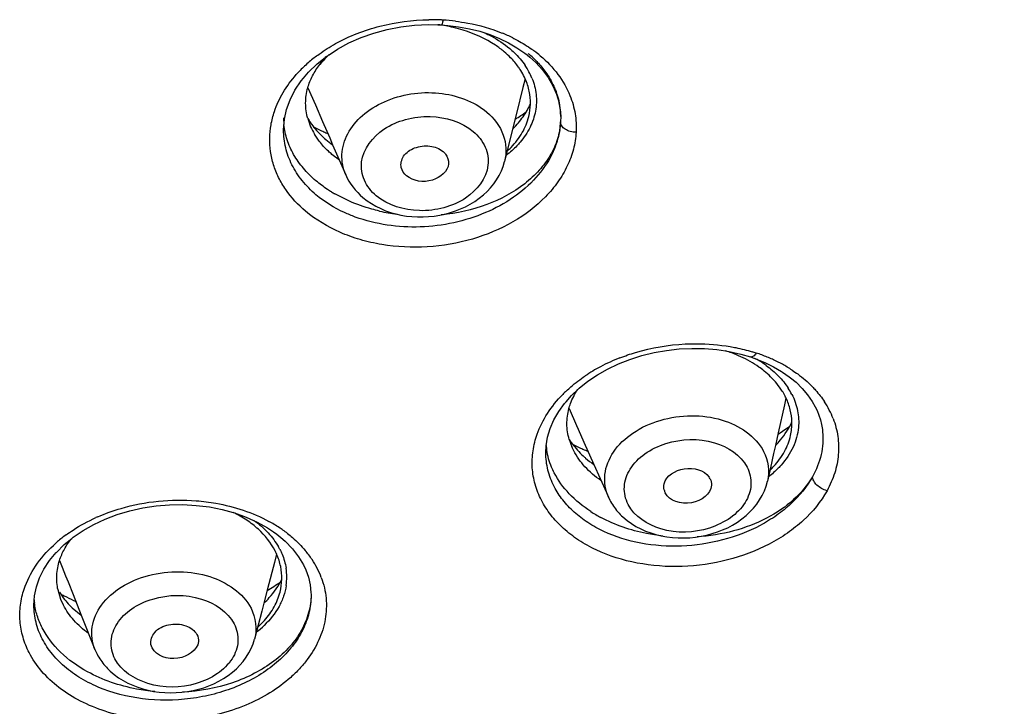
# Model space of a CAD drawing. Units: inches. Extents: x 0 to 34, y 0 to 22.
# Drawn here: x 16.3 to 16.7, y 10.5 to 10.8 of the extents above; entities that cross this region are included whole.
import ezdxf

# ---------------------------------------------------------------- set-up
doc = ezdxf.new("R2010")
doc.units = ezdxf.units.IN
doc.header["$LTSCALE"] = 1.87
doc.header["$MEASUREMENT"] = 0
doc.layers.get('0').update_dxf_attribs({"linetype": 'CONTINUOUS'})
doc.layers.add('START_PARAMS_NOTE', color=7, linetype='CONTINUOUS')

msp = doc.modelspace()

# ---------------------------------------------------------------- linework, layer by layer
at = {"color": 7, "linetype": 'Continuous'}
for p, q in [((16.4653126838, 10.748748926), (16.4691539528, 10.7486581707)), ((16.4691539528, 10.7486581707), (16.4706468919, 10.748622898)), ((16.4706470834, 10.7486229032), (16.4706468929, 10.7486229143)), ((16.4706470834, 10.7486229032), (16.4732436032, 10.7484276014)), ((16.4732436032, 10.7484276014), (16.4777521981, 10.747872494)), ((16.4244168519, 10.7363582837), (16.4278511614, 10.7386164555)), ((16.5059581627, 10.7362582), (16.5071495093, 10.7353144206)), ((16.5071503605, 10.735313541), (16.5095041737, 10.7331790462)), ((16.5095041737, 10.7331790462), (16.5122960895, 10.7301614038)), ((16.4139091112, 10.7267435317), (16.415952057, 10.7291605558)), ((16.4128908074, 10.725538769), (16.4139091112, 10.7267435317)), ((16.5051494823, 10.7264162566), (16.5042522629, 10.7228018464)), ((16.4156487161, 10.7227447729), (16.4187261095, 10.7156708943)), ((16.5042522629, 10.7228018464), (16.5016078575, 10.7121489718)), ((16.4187261095, 10.7156708943), (16.421701547, 10.7088313777)), ((16.5016078575, 10.7121489718), (16.5000115827, 10.7057184465)), ((16.5197357779, 10.7123647702), (16.5198095049, 10.710849836)), ((16.421701547, 10.7088313777), (16.4246303044, 10.7020991627)), ((16.5198100107, 10.7108577534), (16.5197602612, 10.7086491376)), ((16.519809704, 10.7108792348), (16.5198100107, 10.7108577534)), ((16.405640092, 10.7053994187), (16.4056400647, 10.7054324174)), ((16.5000115827, 10.7057184465), (16.4966937851, 10.6923528398)), ((16.4203662423, 10.7006997652), (16.4183574119, 10.703653533)), ((16.4246303044, 10.7020991627), (16.4258424766, 10.6993127919)), ((16.4258424766, 10.6993127919), (16.4312533323, 10.6868750789)), ((16.4286791491, 10.6929368834), (16.4255439185, 10.695323254)), ((16.5940465689, 10.613107822), (16.5980460303, 10.6119312583)), ((16.5980481378, 10.6119305832), (16.5980460359, 10.6119312752)), ((16.6038751385, 10.6096825284), (16.6074507146, 10.6079319217)), ((16.6074507146, 10.6079319217), (16.6108052662, 10.6059732706)), ((16.6108052662, 10.6059732706), (16.6112308091, 10.6056782912)), ((16.6112308091, 10.6056782912), (16.6139115143, 10.6038200699)), ((16.6139115143, 10.6038200699), (16.6144592521, 10.6033697229)), ((16.5244733942, 10.5962841194), (16.5268412599, 10.5985315396)), ((16.5219901281, 10.5935071202), (16.5241939051, 10.596018847)), ((16.5241939051, 10.596018847), (16.5244733942, 10.5962841194)), ((16.6126059295, 10.5950279556), (16.6119971067, 10.5922876567)), ((16.5232484569, 10.590679147), (16.5263454291, 10.5837189996)), ((16.6119971067, 10.5922876567), (16.6094256112, 10.5807134079)), ((16.5263454291, 10.5837189996), (16.526987362, 10.5822763169)), ((16.526987362, 10.5822763169), (16.5293944249, 10.5768666742)), ((16.6094256112, 10.5807134079), (16.6082665788, 10.5754966264)), ((16.6275997943, 10.582124711), (16.6277136718, 10.5810798145)), ((16.6277104898, 10.5811158907), (16.6277139481, 10.5810775573)), ((16.5251507767, 10.573330175), (16.5244991296, 10.5746884742)), ((16.5293944249, 10.5768666742), (16.5334613272, 10.5677267019)), ((16.6082665788, 10.5754966264), (16.6075221964, 10.5721461766)), ((16.5136754823, 10.5725449036), (16.5136754814, 10.5725613052)), ((16.6075221964, 10.5721461766), (16.6062288047, 10.5663246467)), ((16.5334613272, 10.5677267019), (16.5386037331, 10.5561696384)), ((16.6062288047, 10.5663246467), (16.6049973654, 10.5607819637)), ((16.5386037331, 10.5561696384), (16.539476963, 10.5542071381)), ((16.5395012292, 10.554152831), (16.5400350754, 10.5530431309)), ((16.4014400374, 10.5399829039), (16.4028870352, 10.5389926329)), ((16.4028870352, 10.5389926329), (16.4045139478, 10.5376289494)), ((16.4045139478, 10.5376289494), (16.4063264078, 10.5361097394)), ((16.3152848873, 10.5346981559), (16.3184036837, 10.5372526309)), ((16.4063264078, 10.5361097394), (16.4093245422, 10.5330062527)), ((16.4027401524, 10.5307588097), (16.4018578386, 10.5273414938)), ((16.3133629745, 10.528107322), (16.3144643407, 10.5253451828)), ((16.3144643407, 10.5253451828), (16.3158384211, 10.521899098)), ((16.4018578386, 10.5273414938), (16.3990551898, 10.516486471)), ((16.3158384211, 10.521899098), (16.31686208, 10.5193318426)), ((16.31686208, 10.5193318426), (16.318942007, 10.5141155504)), ((16.3139121121, 10.5121100071), (16.3127287027, 10.5160068677)), ((16.318942007, 10.5141155504), (16.3223296279, 10.5056196654)), ((16.3990551898, 10.516486471), (16.3975239487, 10.5105557755)), ((16.4169559263, 10.5142206009), (16.416966635, 10.5137723801)), ((16.4169668646, 10.513770795), (16.4169668659, 10.5137664237)), ((16.3027936396, 10.5098047084), (16.3027936394, 10.5098051771)), ((16.3149951544, 10.5097237156), (16.3139114904, 10.512109699)), ((16.3975239487, 10.5105557755), (16.3966969043, 10.5073525249)), ((16.318601085, 10.5086987316), (16.3223077523, 10.5056042362)), ((16.3223296279, 10.5056196654), (16.3279284619, 10.4915782331)), ((16.3966969043, 10.5073525249), (16.3937017534, 10.4957519167)), ((16.3949963478, 10.5007163623), (16.3977821525, 10.5035056418)), ((16.3514969781, 10.4922119587), (16.351015045, 10.4935590831)), ((16.3279597946, 10.4915001627), (16.3288315013, 10.4895969202))]:
    msp.add_line(p, q, dxfattribs=at)
at = {"color": 9, "linetype": 'Continuous'}
for p, q in [((16.4205777039, 10.7322984214), (16.4232416208, 10.7355955335)), ((16.4312533848, 10.6868749582), (16.4312480251, 10.6868872897)), ((16.4327756401, 10.6760240886), (16.4268037578, 10.679017328)), ((16.6050008907, 10.5607978632), (16.6049973805, 10.5607820316)), ((16.3937050599, 10.4957647421), (16.3937017646, 10.49575196))]:
    msp.add_line(p, q, dxfattribs=at)
at = {"color": 7, "linetype": 'Continuous'}
for points in [[(16.4278511614, 10.7386164555), (16.4325758327, 10.7411790151), (16.4375951038, 10.7433984509), (16.4428641705, 10.7452544963), (16.4483256854, 10.746729655), (16.4539210606, 10.747809129), (16.4596021192, 10.7484837172), (16.4653126838, 10.748748926)], [(16.4777521981, 10.747872494), (16.4821648963, 10.7470517231), (16.4864503815, 10.7459711573), (16.4905789015, 10.7446384477)], [(16.4905789015, 10.7446384477), (16.4945219307, 10.743065235), (16.498253656, 10.7412635515), (16.501750381, 10.7392450566), (16.5049881586, 10.7370266328), (16.5059581627, 10.7362582)], [(16.415952057, 10.7291605558), (16.4194928982, 10.732573768), (16.4234727848, 10.7357375284), (16.4244168519, 10.7363582837)], [(16.5122960895, 10.7301614038), (16.514676222, 10.7269609816), (16.5166236031, 10.723604405), (16.5181240674, 10.7201110612), (16.5191486272, 10.7165392451)], [(16.4068661336, 10.7138333139), (16.4083267474, 10.7178319483), (16.4103422791, 10.7217494609), (16.4128908074, 10.725538769)], [(16.5191486272, 10.7165392451), (16.5191591579, 10.716502533), (16.519609632, 10.7135035477)], [(16.4056401056, 10.7054015032), (16.4059696707, 10.7097901889), (16.4068661336, 10.7138333139)], [(16.519609632, 10.7135035477), (16.5197142543, 10.712807035), (16.5197357779, 10.7123647702)], [(16.5436156103, 10.609106051), (16.5483255665, 10.6109549528), (16.5532194305, 10.6125020326), (16.558260388, 10.6137370583), (16.5634039844, 10.6146492029), (16.5686057912, 10.6152295013), (16.5738286973, 10.6154748011), (16.5790272618, 10.615383533), (16.5841557699, 10.614955556), (16.5877419056, 10.6144119298)], [(16.5877419056, 10.6144119298), (16.5891763466, 10.6141944813), (16.5940465689, 10.613107822)], [(16.5980481378, 10.6119305832), (16.6001063822, 10.6112139287), (16.6038751385, 10.6096825284)], [(16.5309916876, 10.6019318936), (16.5349102452, 10.6045746038), (16.5391302157, 10.6069725288), (16.5436156103, 10.609106051)], [(16.6144592521, 10.6033697229), (16.6167466956, 10.6014889994), (16.6192917173, 10.5989960307), (16.6215288849, 10.5963562375), (16.6234430698, 10.5935885176), (16.6246651476, 10.5914310627)], [(16.5268412599, 10.5985315396), (16.5274090982, 10.5990704938), (16.5309916876, 10.6019318936)], [(16.5144273325, 10.5789672765), (16.5154882957, 10.5825110684), (16.5170057605, 10.5860206634), (16.5189719348, 10.5894611807), (16.5213738661, 10.5928047434), (16.5219901281, 10.5935071202)], [(16.6246633616, 10.5914342247), (16.6254029993, 10.5898907), (16.6261658312, 10.5880007064), (16.6267881929, 10.5860759606)], [(16.6267881929, 10.5860759606), (16.6272673062, 10.584116481), (16.6275997943, 10.582124711)], [(16.513675624, 10.5725627965), (16.5138253397, 10.5754150586), (16.5144273325, 10.5789672765)], [(16.3274390751, 10.5429719555), (16.332157178, 10.5451703367), (16.3371352204, 10.5470495832), (16.3423221938, 10.5485895695), (16.3476662104, 10.5497775307), (16.3531254593, 10.5506037616), (16.358646855, 10.5510591571), (16.3641760947, 10.5511413894), (16.3696703646, 10.5508493008), (16.3750757445, 10.5501842951), (16.3803392046, 10.5491547544), (16.3848642193, 10.5479195245)], [(16.3848642193, 10.5479195245), (16.3854170245, 10.5477686208), (16.3902574314, 10.5460385795), (16.3948116624, 10.5439848726), (16.399036777, 10.541627605), (16.4014400374, 10.5399829039)], [(16.3184036837, 10.5372526309), (16.3189590689, 10.5377075235), (16.323024016, 10.5404758555), (16.3274390751, 10.5429719555)], [(16.3120239753, 10.531465426), (16.3120363563, 10.5314804708), (16.3152848873, 10.5346981559)], [(16.3038362511, 10.5172633795), (16.3051319098, 10.52094574), (16.3069402495, 10.524568693), (16.3092473443, 10.5280913718), (16.3120239753, 10.531465426)], [(16.4093245422, 10.5330062527), (16.4118522519, 10.5297152162), (16.4138269939, 10.5263963228)], [(16.4138227821, 10.5264043288), (16.4147739489, 10.5243737048), (16.4158747261, 10.5212991763), (16.4165964694, 10.5181767632)], [(16.3027937615, 10.5098058956), (16.3030558408, 10.513552108), (16.3038362511, 10.5172633795)], [(16.4165964694, 10.5181767632), (16.4169368269, 10.5150200157), (16.4169559263, 10.5142206009)]]:
    msp.add_lwpolyline(points, dxfattribs=at)
at = {"color": 9, "linetype": 'Continuous'}
for centre, radius, start, end in [((16.4664837848, 10.6663719591), 0.0843835568, 87.1366133046, 90.6525825964), ((16.4665576815, 10.6682504514), 0.0825037207, 86.6783843649, 87.1226996392), ((16.4666083701, 10.6690852376), 0.0816674, 83.0770243021, 86.67995263889999), ((16.4709481338, 10.6846901954), 0.0654093497, 63.59493316310001, 67.7799376229), ((16.4764271205, 10.6941715007), 0.0544389883, 53.183033759, 54.70835789630001), ((16.4776507953, 10.6957991351), 0.0524026791, 49.91999397270001, 53.1876700994), ((16.4544475824, 10.6889670396), 0.0586168091, 128.2201362493, 133.2444473572), ((16.4503215548, 10.6931815952), 0.0527170104, 135.8555324029, 138.442117326), ((16.452085115, 10.6914828802), 0.0551656212, 133.2472766025, 135.8651838269), ((16.4806956283, 10.7152329914), 0.029597559, 30.6701906981, 34.13437244830001), ((16.4815899453, 10.7157678117), 0.0285555319, 28.3306314822, 30.6625232516), ((16.4826372482, 10.7163262081), 0.0273686796, 22.3049815262, 28.3421311444), ((16.4342431732, 10.7103954047), 0.0286030227, 180.0135199342, 184.73447799), ((16.4344224638, 10.7104089653), 0.0287828208, 184.7319219804, 185.6709322492), ((16.4876569437, 10.7105097464), 0.0321571898, 350.8985620181, 356.6830247983), ((16.4552899909, 10.7287413858), 0.0573057361, 238.5751433349, 240.1921943263), ((16.462393024, 10.7475543013), 0.0775127597, 257.1751516576, 262.5388408364), ((16.5718501631, 10.5407311666), 0.076049585, 111.3320788987, 117.9507359062), ((16.578218623, 10.5462266665), 0.0708567036, 71.7936536961, 73.2177117511), ((16.5767589069, 10.5697358967), 0.0475703811, 58.5314379535, 60.99790601149999), ((16.579061666, 10.5487704083), 0.0681769079, 67.768153202, 71.79875578350001), ((16.5804654732, 10.5522483039), 0.0644264217, 63.61216085459999, 67.7535401916), ((16.5684943101, 10.5469524032), 0.06898113759999999, 117.9105129795, 124.0329628128), ((16.5782080948, 10.5721068221), 0.0447916349, 54.17727062760001, 58.52933426619999), ((16.5824906439, 10.5563791445), 0.0598259163, 59.24386777100001, 63.5913102192), ((16.5844468635, 10.5597477253), 0.05593075469999999, 56.664394894, 59.2012921507), ((16.5892576439, 10.5832385212), 0.0289799753, 27.3030631526, 33.1165351692), ((16.560090852, 10.5576912206), 0.0553210805, 133.2309617528, 135.4946467104), ((16.5968004382, 10.5726887452), 0.0378792776, 27.3111195956, 33.262725112), ((16.5987158266, 10.5737353412), 0.0356972362, 21.0317139839, 27.2290891808), ((16.5424816519, 10.5780907198), 0.0288068107, 185.1888785865, 188.8461409659), ((16.359244957, 10.4771868122), 0.07525553110000001, 113.566867305, 114.2218993763), ((16.5635512172, 10.5968248884), 0.0577646355, 237.1431547992, 241.9453094384), ((16.3712335284, 10.4920569662), 0.0594129206, 56.5984904316, 61.4757581408), ((16.3732192665, 10.4951499782), 0.0557376349, 54.8042915457, 56.5522827185), ((16.3507852644, 10.4912205511), 0.0588272159, 126.1286542942, 130.5710198203), ((16.3743155108, 10.4967034629), 0.0538363022, 52.2086101142, 54.8047746698), ((16.3485974351, 10.4937788691), 0.0554609742, 130.5731156892, 132.9246930137001), ((16.3792699157, 10.5198803884), 0.0279589652, 27.2442648122, 29.693096212), ((16.382650325, 10.5055047042), 0.0416773159, 33.5082273051, 39.9663773631), ((16.3855004652, 10.5074325884), 0.0382365639, 27.3283789773, 33.4572148607), ((16.3833974063, 10.5212906658), 0.0235696948, 351.6758326831, 8.926127761), ((16.3877331129, 10.5086599348), 0.0356897, 20.3907519571, 27.223423785), ((16.3314585138, 10.5142264512), 0.0286650642, 184.6611855503, 187.221181563), ((16.3708643349, 10.5296289174), 0.038907033, 307.3933171948, 313.5188832095)]:
    msp.add_arc(centre, radius, start, end, dxfattribs=at)
at = {"color": 7, "linetype": 'Continuous'}
for centre, radius, start, end in [((16.461553444, 10.6869411033), 0.06222089, 76.9089623929, 82.97513220209999), ((16.4623109942, 10.6901878014), 0.05888698480000001, 72.9120648549, 76.9113839357), ((16.4730716735, 10.7096085536), 0.0364841966, 44.31552453699999, 49.9360171051), ((16.4770274298, 10.7019677016), 0.0456326308, 48.0458707684, 49.8756005311), ((16.4779098549, 10.7029470459), 0.0443143793, 44.8790531189, 48.0478306144), ((16.4800176181, 10.7150979328), 0.027601326, 25.7497777812, 32.3910030601), ((16.480958213, 10.7155610282), 0.0265529457, 24.1503312005, 25.73148758150001), ((16.4838212003, 10.7165721456), 0.0235257731, 346.0407647894, 358.7132406266001), ((16.4891690659, 10.7103865061), 0.0306452724, 5.8431041685, 11.5916755465), ((16.4894119749, 10.7104151485), 0.0304007097, 3.6767643685, 5.836009672300001), ((16.4895163978, 10.7104219129), 0.030296068, 0.8633271731999999, 3.676662133), ((16.4401694269, 10.7168835845), 0.0254974287, 195.4187205446, 203.5476218971), ((16.4418902299, 10.7176552315), 0.0273832264, 203.5892824401, 210.752055467), ((16.447659659, 10.7306206656), 0.0381607178, 225.4195740835, 229.9095845418), ((16.4494510896, 10.7327354258), 0.0409322453, 229.8975462177, 234.7583518951), ((16.4731545992, 10.72327584), 0.0362990063, 312.7504645121, 316.3324687159), ((16.5707782834, 10.5609024554), 0.0561673697, 69.6650901987, 72.4012962016), ((16.5718324904, 10.5636605815), 0.0532148014, 65.3835755356, 69.69743164319999), ((16.5802315535, 10.5771156884), 0.0372834297, 45.686758928, 51.1261060461), ((16.5885602862, 10.5836243114), 0.026653389, 25.3539817256, 27.2387020865), ((16.5916406333, 10.584687991), 0.0233979008, 347.4188086301, 1.2293461234), ((16.5473188963, 10.5848975934), 0.024997001, 196.0155520164, 199.7863262865), ((16.5480073548, 10.5851471109), 0.0257292791, 199.7901877186, 203.9837997992), ((16.5814156101, 10.5909108194), 0.0355320923, 313.8829841613, 317.5370148542), ((16.5761106555, 10.5590963457), 0.005862914499999999, 27.3120543665, 35.2013752677), ((16.5676888632, 10.5584992887), 0.005418969599999999, 194.170420223, 207.2660945204), ((16.5608989287, 10.5638002582), 0.0234737334, 207.2750350216, 214.2777406362), ((16.3785405504, 10.5200184), 0.0265383293, 23.9056430791, 27.2433179789), ((16.3812826459, 10.521021482), 0.0236436938, 345.6505815549, 358.5798350738), ((16.3498432955, 10.5004314699), 0.0236407056, 207.2775037396, 214.2576736739)]:
    msp.add_arc(centre, radius, start, end, dxfattribs=at)
at = {"color": 9, "linetype": 'Continuous'}
for points, knots in [([(16.4270536935, 10.7408950699), (16.4327903129, 10.7440739371), (16.4453816842, 10.7489439564), (16.4587449171, 10.7506733051), (16.4655227009, 10.7507500426)], [0, 0, 0, 0, 0.4917628806, 1, 1, 1, 1]), ([(16.471338001, 10.7506155755), (16.4712895016, 10.7503332991), (16.471191937, 10.7498352182), (16.4710452506, 10.7492683585), (16.4709137344, 10.748923857), (16.4708232202, 10.7487424902), (16.4707168355, 10.7486180555), (16.4706470334, 10.7486220393)], [0, 0, 0, 0, 0.3980861354, 0.7036906513, 0.8171671626000001, 0.9028237911, 1, 1, 1, 1]), ([(16.4764521441, 10.7501572078), (16.478135665, 10.7499526362), (16.4846870388, 10.7489480964), (16.4911187641, 10.7471079742), (16.495683658, 10.7452421307)], [0, 0, 0, 0, 0.2558929567, 1, 1, 1, 1]), ([(16.4883850456, 10.7453775855), (16.4893504963, 10.7449339114), (16.4930226266, 10.7431080538), (16.4964735667, 10.7408195551), (16.4987971165, 10.7388615065)], [0, 0, 0, 0, 0.2590824758, 1, 1, 1, 1]), ([(16.4181822687, 10.7350187207), (16.4188665655, 10.7355585559), (16.421699654, 10.7376974291), (16.4247115942, 10.7395972284), (16.4270536935, 10.7408950699)], [0, 0, 0, 0, 0.2455725586, 1, 1, 1, 1]), ([(16.5000366127, 10.743275547), (16.5007303825, 10.7429305265), (16.5034305655, 10.7415247767), (16.5060265141, 10.7399169178), (16.5078786235, 10.7386057938)], [0, 0, 0, 0, 0.254538345, 1, 1, 1, 1]), ([(16.4987971165, 10.7388615065), (16.4994233449, 10.7383337856), (16.5017833552, 10.7362152323), (16.5038746024, 10.7337887), (16.5051942338, 10.7318412371)], [0, 0, 0, 0, 0.2582255182, 1, 1, 1, 1]), ([(16.5113906094, 10.7358948422), (16.5140901074, 10.7336189107), (16.5189032544, 10.7286262954), (16.522374251, 10.7225962392), (16.5236259473, 10.7195011959)], [0, 0, 0, 0, 0.5139980341, 1, 1, 1, 1]), ([(16.4018677799, 10.7129692946), (16.4027891873, 10.7157004581), (16.405317643, 10.7211024851), (16.408863222, 10.7258840878), (16.4108741576, 10.7281528124)], [0, 0, 0, 0, 0.4873810144, 1, 1, 1, 1]), ([(16.5079581135, 10.7267136237), (16.5088344704, 10.724571994), (16.5100130229, 10.7200605371), (16.5098313534, 10.715395885), (16.5094176487, 10.7131542948)], [0, 0, 0, 0, 0.5037607273, 1, 1, 1, 1]), ([(16.4312478541, 10.6868872376), (16.4301110614, 10.6895059512), (16.4289888107, 10.6954418999), (16.4316740671, 10.7043470596), (16.4380592523, 10.7119458247), (16.4504734395, 10.719529608), (16.469182095, 10.7224331472), (16.483937321, 10.7173058233), (16.4893263077, 10.7127645401)], [0, 0, 0, 0, 0.104977916, 0.2128188768, 0.3311931422, 0.4619344113, 0.7408549094, 1, 1, 1, 1]), ([(16.5236259473, 10.7195011959), (16.5245905291, 10.7171160945), (16.526007651, 10.7121452732), (16.5262850306, 10.7069816364), (16.526137464, 10.7044362232)], [0, 0, 0, 0, 0.5022527529, 1, 1, 1, 1]), ([(16.4147033151, 10.6719448398), (16.4116228392, 10.6745421615), (16.4074960948, 10.6789624709), (16.403504166, 10.6857223917), (16.4013895193, 10.6909820409), (16.4001468153, 10.6964258452), (16.3997910124, 10.7019756362), (16.4003277938, 10.7075479922), (16.4012651606, 10.7111830579), (16.4018677799, 10.7129692946)], [0, 0, 0, 0, 0.2642146694, 0.3903326334, 0.5133034652, 0.6343857225, 0.754954729, 0.8763849825, 1, 1, 1, 1]), ([(16.4893263077, 10.7127645401), (16.4923018768, 10.7102570368), (16.4971853074, 10.7039615368), (16.4975711323, 10.6958955269), (16.4966932875, 10.6923527799)], [0, 0, 0, 0, 0.5160011653000001, 1, 1, 1, 1]), ([(16.5094176487, 10.7131542948), (16.5089924955, 10.7108506728), (16.507411246, 10.7062189711), (16.5046783182, 10.7021800205), (16.5030708185, 10.7002914455)], [0, 0, 0, 0, 0.485739184, 1, 1, 1, 1]), ([(16.4438278573, 10.6783028154), (16.4417651397, 10.6800410614), (16.4383441974, 10.684262905), (16.4366139756, 10.695352186), (16.4447207731, 10.7054810221), (16.4559450686, 10.7101342388), (16.4688474264, 10.711768256), (16.4790135909, 10.7087695571), (16.4838003001, 10.7047358114)], [0, 0, 0, 0, 0.1144132202, 0.2210869247, 0.4520605984, 0.5902585528000001, 0.7344945209999999, 1, 1, 1, 1]), ([(16.5197602612, 10.7086491376), (16.5196169921, 10.7063004565), (16.518722808, 10.7015375132), (16.5156821793, 10.6947707048), (16.5110447715, 10.6885118044), (16.502731599, 10.6808832491), (16.4891778388, 10.6737203801), (16.4769758045, 10.6710354352), (16.470585955, 10.6704068717)], [0, 0, 0, 0, 0.1048717143, 0.2134997174, 0.3279694296, 0.4496171147999999, 0.7138395839, 1, 1, 1, 1]), ([(16.5261374574, 10.7044362928), (16.5253301824, 10.7044273387), (16.5237561124, 10.7046244005), (16.5216804024, 10.7054956273), (16.5201841939, 10.7068637148), (16.519761582, 10.7080870223), (16.5197597899, 10.708649152)], [0, 0, 0, 0, 0.2902586877, 0.5623359295, 0.7978956214, 1, 1, 1, 1]), ([(16.4189957939, 10.6787250729), (16.4169222929, 10.6804728859), (16.413164791, 10.6842622188), (16.4088768856, 10.6908384932), (16.4062369567, 10.6979690169), (16.405644545, 10.7029406336), (16.4056406457, 10.7053988595)], [0, 0, 0, 0, 0.2645530394, 0.5168578194, 0.7601908769, 1, 1, 1, 1]), ([(16.4189957939, 10.6844416773), (16.4171296163, 10.6860132441), (16.4137217243, 10.68936199), (16.4096615738, 10.6950583987), (16.4069065161, 10.7011600716), (16.405991338, 10.7054416038), (16.405780511, 10.7075647933)], [0, 0, 0, 0, 0.2683998626, 0.5228281627, 0.7652778511, 1, 1, 1, 1]), ([(16.526137464, 10.7044362232), (16.5260004882, 10.7020772587), (16.5252260698, 10.6973033634), (16.5226751129, 10.6903865116), (16.5187771022, 10.6837956696), (16.5117863611, 10.6754682164), (16.5001458201, 10.6667180301), (16.4833870883, 10.6597521053), (16.4649172148, 10.6565802205), (16.4492182766, 10.6573343847), (16.4372436396, 10.6600423897), (16.4263692026, 10.6639446717), (16.4189426631, 10.6683739544), (16.4147033151, 10.6719448398)], [0, 0, 0, 0, 0.0516349262, 0.1048682257, 0.1602184896, 0.218104816, 0.3415725515999999, 0.4740158862, 0.6112383015999999, 0.7478651331, 0.8143806882, 0.878877415, 1, 1, 1, 1]), ([(16.5194092692, 10.7054230305), (16.5191300539, 10.7036746371), (16.5182759112, 10.7001699236), (16.5154320517, 10.6933026088), (16.5097564212, 10.6852168175), (16.5003539838, 10.6771212698), (16.4888071002, 10.6708542592), (16.4757623061, 10.6667521441), (16.4576238436, 10.6644827873), (16.4436606671, 10.6664376288), (16.4351944717, 10.6695324538)], [0, 0, 0, 0, 0.05189091690000001, 0.1051989238, 0.2171450814, 0.3375734697, 0.4658015833, 0.5996144284, 0.7358156602, 1, 1, 1, 1]), ([(16.4838003001, 10.7047358114), (16.4858630177, 10.7029975654), (16.48928396, 10.6987757219), (16.4910141818, 10.6876864408), (16.4829073843, 10.6775576047), (16.4716830888, 10.672904388), (16.458780731, 10.6712703708), (16.4486145665, 10.6742690697), (16.4438278573, 10.6783028154)], [0, 0, 0, 0, 0.1144132202, 0.2210869247, 0.4520605984, 0.5902585528000001, 0.7344945209999999, 1, 1, 1, 1]), ([(16.5030708185, 10.7002914455), (16.5026573833, 10.6998057201), (16.50090264, 10.6978600337), (16.4989333806, 10.6961110642), (16.4973619955, 10.6949041376)], [0, 0, 0, 0, 0.2435256369, 1, 1, 1, 1]), ([(16.4254119331, 10.6798409864), (16.424838256, 10.680191551), (16.4226162126, 10.6816044197), (16.4204956066, 10.6831786379), (16.4189957939, 10.6844416773)], [0, 0, 0, 0, 0.2553300346, 1, 1, 1, 1]), ([(16.4351944717, 10.6695324538), (16.4336732417, 10.6700885407), (16.4279134408, 10.6724505352), (16.422518302, 10.6757573359), (16.4189957939, 10.6787250729)], [0, 0, 0, 0, 0.2601601986, 1, 1, 1, 1]), ([(16.4451874094, 10.6719752384), (16.4441060933, 10.6722220126), (16.4398820963, 10.6732845425), (16.4357515872, 10.674727329), (16.4327756401, 10.6760240886)], [0, 0, 0, 0, 0.2546579838, 1, 1, 1, 1]), ([(16.5441853918, 10.6115704199), (16.5462934147, 10.6123967433), (16.5549749802, 10.615380383), (16.5641405945, 10.6169323813), (16.5710424809, 10.6172810537)], [0, 0, 0, 0, 0.2467817435, 1, 1, 1, 1]), ([(16.5710424809, 10.6172810537), (16.5726102126, 10.617360253), (16.5788232462, 10.6175070844), (16.5850549635, 10.6169826633), (16.5896314799, 10.6161922343)], [0, 0, 0, 0, 0.2526118089, 1, 1, 1, 1]), ([(16.5896314799, 10.6161922343), (16.5904044983, 10.6160587232), (16.5934499227, 10.6154864663), (16.5964619418, 10.6147338088), (16.5986774935, 10.6140654981)], [0, 0, 0, 0, 0.2531656095, 1, 1, 1, 1]), ([(16.6003571006, 10.6135361104), (16.6001691517, 10.6132613483), (16.5997965386, 10.6127779959), (16.5991949185, 10.6122145748), (16.5986119485, 10.6118883358), (16.5982074362, 10.6118774702), (16.5980478655, 10.6119297547)], [0, 0, 0, 0, 0.3368248961999999, 0.6149511432, 0.8300995465000001, 1, 1, 1, 1]), ([(16.6044237152, 10.6084252996), (16.6062471369, 10.6071070635), (16.6095956099, 10.6042628423), (16.6123726459, 10.600847493), (16.6135301434, 10.5990715481)], [0, 0, 0, 0, 0.5148941472999999, 1, 1, 1, 1]), ([(16.6151831681, 10.6064759704), (16.6159429809, 10.6059759452), (16.6188557857, 10.6039532552), (16.6215638511, 10.6016304189), (16.6234058334, 10.5997441192)], [0, 0, 0, 0, 0.2565049819, 1, 1, 1, 1]), ([(16.5221991797, 10.5979980825), (16.5227845056, 10.5985484609), (16.5252202272, 10.6007424555), (16.5278378151, 10.6027326055), (16.5298876531, 10.6041181568)], [0, 0, 0, 0, 0.2451297532, 1, 1, 1, 1]), ([(16.6234058334, 10.5997441192), (16.6238851934, 10.599253226), (16.6257213789, 10.5972842159), (16.6273740224, 10.5951424171), (16.6284737402, 10.5934647316)], [0, 0, 0, 0, 0.2548633043, 1, 1, 1, 1]), ([(16.5101333212, 10.5801982707), (16.5111927067, 10.5831618061), (16.5141497479, 10.5890181682), (16.5182910601, 10.59408292), (16.5206366895, 10.5964699649)], [0, 0, 0, 0, 0.4846439905, 1, 1, 1, 1]), ([(16.6150090388, 10.5965315507), (16.6160952682, 10.5944212678), (16.6177098555, 10.5899532474), (16.6179612074, 10.5851992369), (16.6177417563, 10.5829007358)], [0, 0, 0, 0, 0.5068854098, 1, 1, 1, 1]), ([(16.5394773869, 10.5542071471), (16.5382014433, 10.5570793937), (16.5371204467, 10.5638142376), (16.5411624318, 10.5735938081), (16.5495208173, 10.5813854338), (16.5608034316, 10.5864844915), (16.5735905029, 10.5882860642), (16.5891916453, 10.5863804616), (16.6001183609, 10.5794226122), (16.6033913719, 10.5730639378)], [0, 0, 0, 0, 0.1046349814, 0.2145063458, 0.338598159, 0.4764894046, 0.6209121504, 0.7619056434999999, 1, 1, 1, 1]), ([(16.6320349816, 10.5865465312), (16.6329375621, 10.5841956106), (16.6342338175, 10.5792904012), (16.6344450606, 10.5716486548), (16.6329050826, 10.5640250382), (16.6308035635, 10.559210624), (16.6295152863, 10.5568887501)], [0, 0, 0, 0, 0.2460458984, 0.490832026, 0.7405589469, 1, 1, 1, 1]), ([(16.6177417563, 10.5829007358), (16.6176104903, 10.5815258725), (16.6170982842, 10.5787624362), (16.6151029886, 10.5733334215), (16.6125927191, 10.5696351945), (16.6106183533, 10.5674154466)], [0, 0, 0, 0, 0.2396046512, 0.4846141524, 1, 1, 1, 1]), ([(16.5118527201, 10.5529616042), (16.5107793235, 10.5550486196), (16.5090485209, 10.5594134236), (16.5078628969, 10.5663391904), (16.508169582, 10.5733841765), (16.5093347915, 10.5779644556), (16.5101333212, 10.5801982707)], [0, 0, 0, 0, 0.2510537667, 0.4982868042, 0.7462313633, 1, 1, 1, 1]), ([(16.5475792601, 10.551233817), (16.5464500158, 10.5534276675), (16.5452924053, 10.5586345415), (16.548099264, 10.5664073918), (16.5544374577, 10.5726658881), (16.5661548105, 10.5781607332), (16.582343974, 10.5788940247), (16.5940447432, 10.5715583411), (16.59661272, 10.5665693787)], [0, 0, 0, 0, 0.105375369, 0.2148269509, 0.338355153, 0.4762470404, 0.7603693784000001, 1, 1, 1, 1]), ([(16.6277143665, 10.5810775144), (16.6278535172, 10.5795266615), (16.6278842024, 10.5763794739), (16.6269398094, 10.5700457828), (16.6251128598, 10.5654793139), (16.6235147462, 10.5626449464)], [0, 0, 0, 0, 0.2438753986, 0.4903698702000001, 1, 1, 1, 1]), ([(16.5171182248, 10.5585501288), (16.516003862, 10.5607159374), (16.514267711, 10.5652855667), (16.5136759998, 10.5701420241), (16.5136753889, 10.5725447049)], [0, 0, 0, 0, 0.5034100342, 1, 1, 1, 1]), ([(16.5171182248, 10.5642667332), (16.5167320223, 10.5650162608), (16.5153298438, 10.568010342), (16.5143960672, 10.5712277802), (16.5140175023, 10.5736607618)], [0, 0, 0, 0, 0.2550876657, 1, 1, 1, 1]), ([(16.59661272, 10.5665693787), (16.5977419643, 10.5643755282), (16.5988995748, 10.5591686541), (16.5960927161, 10.5513958039), (16.5897545224, 10.5451373075), (16.5780371696, 10.5396424625), (16.5618480061, 10.538909171), (16.5501472369, 10.5462448545), (16.5475792601, 10.551233817)], [0, 0, 0, 0, 0.105375369, 0.2148269509, 0.338355153, 0.4762470404, 0.7603693784000001, 1, 1, 1, 1]), ([(16.6106183533, 10.5674154466), (16.6102355792, 10.5669850997), (16.6086236256, 10.5652620398), (16.6068422113, 10.5636996829), (16.605428958, 10.5626125638)], [0, 0, 0, 0, 0.244153439, 1, 1, 1, 1]), ([(16.5322114821, 10.5483009343), (16.5289815981, 10.550391646), (16.523172677, 10.5550726171), (16.518738831, 10.5611215205), (16.5171182248, 10.5642667332)], [0, 0, 0, 0, 0.5209401671, 1, 1, 1, 1]), ([(16.6235147462, 10.5626449464), (16.6212322829, 10.5585100807), (16.6165312436, 10.5527634504), (16.6087843876, 10.5465491644), (16.5995851088, 10.540958899), (16.586480799, 10.5359757797), (16.5696836412, 10.5334954488), (16.5529612249, 10.5346146533), (16.5399620567, 10.538590896), (16.530985342, 10.5435134281), (16.525259696, 10.5478669341), (16.5205501305, 10.5528604982), (16.5181132539, 10.5566176639), (16.5171182248, 10.5585501288)], [0, 0, 0, 0, 0.1140120458, 0.1754152892, 0.2394116211, 0.3731527833, 0.5106755391, 0.6462604463, 0.7746298509999999, 0.8350694148000001, 0.8926557783, 0.9475300509000001, 1, 1, 1, 1]), ([(16.6235147462, 10.5626449464), (16.621452855, 10.5591198286), (16.6158017592, 10.552461735), (16.604535757, 10.5449248969), (16.5909331059, 10.5397867597), (16.5810400607, 10.5382030064), (16.575959141, 10.5378744872)], [0, 0, 0, 0, 0.2205535506, 0.4629202977, 0.7250255973, 1, 1, 1, 1]), ([(16.6295152784, 10.5568888216), (16.6287397881, 10.5570808567), (16.6272373565, 10.5576892022), (16.625330058, 10.5590602933), (16.6239738882, 10.5607340021), (16.6235312999, 10.562043049), (16.6235143102, 10.5626450738)], [0, 0, 0, 0, 0.2729181433, 0.5467598728999999, 0.7942594217, 1, 1, 1, 1]), ([(16.6295152863, 10.5568887501), (16.6269902966, 10.5523388135), (16.6217865108, 10.5460224469), (16.6132171758, 10.5392119612), (16.6030378091, 10.5330938075), (16.5885367846, 10.5276715827), (16.5699591372, 10.5250343781), (16.5514697777, 10.5263664011), (16.5371039561, 10.530825389), (16.5271826553, 10.5363035399), (16.5208528297, 10.5411349917), (16.5156489525, 10.546668417), (16.5129532297, 10.5508249798), (16.5118527201, 10.5529616042)], [0, 0, 0, 0, 0.1136745014, 0.1749341584, 0.2387932884, 0.3724010311, 0.5099490625, 0.6456793112, 0.7742698087000001, 0.8348223004, 0.8925258481999999, 0.9474971209999999, 1, 1, 1, 1]), ([(16.3291563615, 10.546165587), (16.3322512687, 10.5475156189), (16.3452294178, 10.5521713896), (16.3593416736, 10.5535689039), (16.3697016137, 10.5527523391)], [0, 0, 0, 0, 0.2452347275, 1, 1, 1, 1]), ([(16.3697016137, 10.5527523391), (16.3724003615, 10.5525396252), (16.3827198168, 10.5512352811), (16.3928441595, 10.5479350576), (16.3996050128, 10.5442580582)], [0, 0, 0, 0, 0.2602200792, 1, 1, 1, 1]), ([(16.3161007162, 10.5387350062), (16.3170312214, 10.5394153138), (16.3209250948, 10.5420978039), (16.3251101004, 10.5443506253), (16.3283697475, 10.5458170999)], [0, 0, 0, 0, 0.243848724, 1, 1, 1, 1]), ([(16.5619208206, 10.5381939179), (16.5596287667, 10.5384479418), (16.5508187084, 10.539813127), (16.5422154706, 10.5427373185), (16.5363836918, 10.5458476515)], [0, 0, 0, 0, 0.258661608, 1, 1, 1, 1]), ([(16.3934591267, 10.5446330051), (16.3955511103, 10.5431282851), (16.3993465373, 10.5398459129), (16.4023664133, 10.5358196214), (16.403557623, 10.5337299736)], [0, 0, 0, 0, 0.5172213712, 1, 1, 1, 1]), ([(16.4073057672, 10.539247445), (16.4079872981, 10.5387186676), (16.4105947401, 10.5365909915), (16.4129859834, 10.5341943166), (16.4145927165, 10.5322756265)], [0, 0, 0, 0, 0.2563315826, 1, 1, 1, 1]), ([(16.2987977027, 10.5164005836), (16.299910351, 10.5197266801), (16.3032371943, 10.5263037536), (16.3080714655, 10.5318274094), (16.3108264867, 10.5343901373)], [0, 0, 0, 0, 0.4824338536, 1, 1, 1, 1]), ([(16.4041271963, 10.5326795811), (16.4044446652, 10.5320628154), (16.4055981481, 10.5295980315), (16.4063677256, 10.5269503744), (16.4066816536, 10.5249477608)], [0, 0, 0, 0, 0.2549580435, 1, 1, 1, 1]), ([(17.2933068141, 10.5298563416), (17.2933068141, 10.5104929377), (17.2915740012, 10.4716595119), (17.2838141175, 10.4136973437), (17.2709064039, 10.3561962937), (17.2529167675, 10.2994005858), (17.2299119072, 10.2435309999), (17.1923482869, 10.169883529), (17.1328730044, 10.0811153771), (17.0442173289, 9.9829677124), (16.9390124945, 9.8935684447), (16.8189634045, 9.814282800900001), (16.7318002437, 9.7697331633), (16.686382744, 9.7493585186)], [0, 0, 0, 0, 0.055596682, 0.1114371748, 0.1677005442, 0.224587512, 0.2822920343, 0.3409783607, 0.4617438089, 0.58780317, 0.7195714194, 0.8570754268999999, 1, 1, 1, 1]), ([(16.327929406, 10.4915782948), (16.326786815, 10.4944496619), (16.3259804522, 10.5011091767), (16.3303148766, 10.5105785166), (16.3388145653, 10.5179674347), (16.350110367, 10.5226477014), (16.3628096312, 10.5240824969), (16.3782483191, 10.5218250432), (16.3889787624, 10.5148313212), (16.3922354115, 10.5085044338)], [0, 0, 0, 0, 0.1039933119, 0.2132844485, 0.3369230735, 0.474580016, 0.619093688, 0.7605447904000001, 1, 1, 1, 1]), ([(16.4211864335, 10.5210949672), (16.4221942336, 10.5183780401), (16.4235291942, 10.5126699791), (16.423159002, 10.5038241891), (16.42044514, 10.4951630749), (16.4164158377, 10.4884750192), (16.4122522469, 10.4835178038), (16.4073223522, 10.4786997218), (16.4000386056, 10.473358637), (16.3900289549, 10.4682869431), (16.3789656845, 10.4646231002), (16.3672357566, 10.4624935253), (16.3514404647, 10.4617996965), (16.3358951422, 10.4642584399), (16.3220012713, 10.46993916), (16.3130945494, 10.4754909456), (16.3058568827, 10.482229731), (16.302228706, 10.4875158114), (16.3008212907, 10.490247706)], [0, 0, 0, 0, 0.0520410925, 0.1038510267, 0.1571604122, 0.2133467256, 0.2428287451, 0.2732705174, 0.3369587934, 0.4041266376, 0.47400741, 0.5455359248, 0.6174906092, 0.7573939818000001, 0.8235589611, 0.8860900203000001, 0.944810725, 1, 1, 1, 1]), ([(16.40671879, 10.517878397), (16.4065010748, 10.5163844452), (16.4057670036, 10.5133873739), (16.4031579325, 10.5075537958), (16.4000483265, 10.5036899161), (16.3976554689, 10.5014155809)], [0, 0, 0, 0, 0.2371807764, 0.481366885, 1, 1, 1, 1]), ([(16.3008212907, 10.490247706), (16.2997839906, 10.4922645893), (16.2980980357, 10.4964648718), (16.2968797982, 10.5031125067), (16.2970569021, 10.5098610969), (16.2980807077, 10.5142572339), (16.2987977027, 10.5164005836)], [0, 0, 0, 0, 0.2527680743, 0.500715439, 0.748112577, 1, 1, 1, 1]), ([(16.4169671207, 10.5137664619), (16.4169674497, 10.511359199), (16.4163610021, 10.5064432643), (16.4137069262, 10.4993463949), (16.4094182625, 10.4926622593), (16.4015185899, 10.4843638122), (16.3911305221, 10.477944393), (16.3793817721, 10.4736283018), (16.3665702023, 10.4707310525), (16.3501470461, 10.4701431057), (16.3343292151, 10.4735960249), (16.3232152523, 10.4787583114), (16.3161199006, 10.4835659934), (16.3103332883, 10.4892487952), (16.3073981716, 10.493624588), (16.3062363824, 10.4958806845)], [0, 0, 0, 0, 0.0514013139, 0.1045672327, 0.1605115039, 0.2197986038, 0.3480483051, 0.4164831074, 0.4866234199, 0.6277722777, 0.7637198451, 0.8278080963, 0.8885170698999999, 0.9458143405, 1, 1, 1, 1]), ([(16.3361797552, 10.487728292), (16.3350560545, 10.4899113728), (16.3338900034, 10.4950715927), (16.3367106656, 10.5027675915), (16.3430832281, 10.5088725852), (16.3548616275, 10.5141293772), (16.3710592528, 10.5145261263), (16.3827094769, 10.5071210185), (16.3852917041, 10.502104371)], [0, 0, 0, 0, 0.1051306353, 0.2134969918, 0.3358822447, 0.4731952302, 0.7584132747, 1, 1, 1, 1]), ([(16.4169670616, 10.5142034976), (16.4169653519, 10.5116771321), (16.4162658372, 10.5065162592), (16.4132035372, 10.4991529428), (16.4082753924, 10.4923678368), (16.4016840474, 10.4863871831), (16.3936653735, 10.4813924466), (16.3812562605, 10.4761794167), (16.370969432, 10.4743170693), (16.3640118283, 10.4739604076)], [0, 0, 0, 0, 0.1041173128, 0.2117188965, 0.3254823171, 0.4469145696, 0.5763080583, 0.7128847675, 1, 1, 1, 1]), ([(16.3062363824, 10.4958806845), (16.3051244426, 10.4980418054), (16.3033894873, 10.5025863803), (16.3027941949, 10.5074196322), (16.3027935845, 10.5098045723)], [0, 0, 0, 0, 0.5047205124, 1, 1, 1, 1]), ([(16.3062363824, 10.5004147636), (16.30540621, 10.5020259314), (16.3040240808, 10.5053507586), (16.3032431391, 10.5088684047), (16.3030208123, 10.5106232527)], [0, 0, 0, 0, 0.506086337, 1, 1, 1, 1]), ([(16.3852917041, 10.502104371), (16.3864154048, 10.4999212903), (16.387581456, 10.4947610704), (16.3847607938, 10.4870650716), (16.3783882313, 10.4809600779), (16.3666098318, 10.4757032859), (16.3504122066, 10.4753065368), (16.3387619824, 10.4827116446), (16.3361797552, 10.487728292)], [0, 0, 0, 0, 0.1051306353, 0.2134969918, 0.3358822447, 0.4731952302, 0.7584132747, 1, 1, 1, 1]), ([(16.3248708844, 10.482336847), (16.3208486018, 10.4845441788), (16.3136175217, 10.4896617371), (16.308142285, 10.4967158582), (16.3062363824, 10.5004147636)], [0, 0, 0, 0, 0.5244074395, 1, 1, 1, 1]), ([(16.3525568524, 10.4741882623), (16.3500643157, 10.4744159823), (16.3405003144, 10.4757454518), (16.3311423496, 10.478895218), (16.3248708844, 10.482336847)], [0, 0, 0, 0, 0.2591906974, 1, 1, 1, 1])]:
    msp.add_open_spline(points, degree=3, knots=knots, dxfattribs=at)
at = {"color": 7, "linetype": 'Continuous'}
for points, knots in [([(16.4965544589, 10.7375308636), (16.4953909916, 10.738511314), (16.4902449247, 10.7423502095), (16.4842869494, 10.745038096), (16.4796142902, 10.7464752149)], [0, 0, 0, 0, 0.2373564468, 1, 1, 1, 1]), ([(16.4243768812, 10.7363800463), (16.4240270719, 10.7360588039), (16.4226812318, 10.7347750855), (16.4214339391, 10.7333869068), (16.4205777039, 10.7322984214)], [0, 0, 0, 0, 0.25536448, 1, 1, 1, 1]), ([(16.4156238478, 10.7227484569), (16.4161000876, 10.7244477701), (16.417455431, 10.7278184428), (16.4194391346, 10.7308548141), (16.4205761066, 10.7323001849)], [0, 0, 0, 0, 0.4897077345, 1, 1, 1, 1]), ([(16.5033245105, 10.7298838032), (16.5030339719, 10.730342872), (16.5017922543, 10.73218754), (16.5003492811, 10.7338945009), (16.4991762427, 10.7350967483)], [0, 0, 0, 0, 0.244392975, 1, 1, 1, 1]), ([(16.5093109289, 10.7342158285), (16.5097610656, 10.7337635154), (16.5114880856, 10.7319496018), (16.5130519966, 10.7299785639), (16.514097831, 10.7284328209)], [0, 0, 0, 0, 0.2548001625, 1, 1, 1, 1]), ([(16.514097831, 10.7284328209), (16.5153302075, 10.7266113689), (16.5174416947, 10.7227955958), (16.5187609084, 10.7186335287), (16.5191893112, 10.7165442322)], [0, 0, 0, 0, 0.5076668679999999, 1, 1, 1, 1]), ([(16.5073410407, 10.7160438438), (16.5073791566, 10.7178016455), (16.5070480344, 10.7213775369), (16.5059226181, 10.7247841548), (16.5051871155, 10.7264246927)], [0, 0, 0, 0, 0.4944246256, 1, 1, 1, 1]), ([(16.4155896868, 10.7101045549), (16.4150268116, 10.7121550271), (16.4144402259, 10.7164288738), (16.4150496404, 10.7206995772), (16.4156238478, 10.7227484569)], [0, 0, 0, 0, 0.4998243664, 1, 1, 1, 1]), ([(16.5002569317, 10.7059504258), (16.5017290825, 10.707459786), (16.5043913723, 10.7106321532), (16.5064865521, 10.7142105045), (16.5073372036, 10.7160356497)], [0, 0, 0, 0, 0.5114950692, 1, 1, 1, 1]), ([(16.4155914845, 10.7101025238), (16.41594863, 10.7095070643), (16.4174901755, 10.7071221122), (16.419347333, 10.7049454132), (16.4208742787, 10.7034400883)], [0, 0, 0, 0, 0.2446154676, 1, 1, 1, 1]), ([(16.4994117955, 10.6982123705), (16.501159568, 10.7000450988), (16.5041807685, 10.7039824982), (16.5060798763, 10.7085893904), (16.5066522009, 10.7108969884)], [0, 0, 0, 0, 0.5157837321000001, 1, 1, 1, 1]), ([(16.4255439902, 10.695323076), (16.4250560391, 10.6957342975), (16.4231921942, 10.6973868109), (16.4214961331, 10.6992315296), (16.4203662423, 10.7006997652)], [0, 0, 0, 0, 0.2561928246, 1, 1, 1, 1]), ([(16.4541421978, 10.6898642045), (16.4537650616, 10.6914058539), (16.4547246239, 10.6952594078), (16.4597142241, 10.6984769633), (16.4657771941, 10.6992284818), (16.46984284, 10.697747997), (16.4713335414, 10.6964917873)], [0, 0, 0, 0, 0.2103545113, 0.4620468054, 0.7416244665999999, 1, 1, 1, 1]), ([(16.4713335414, 10.6964917873), (16.4717181811, 10.6961676526), (16.4730386924, 10.6948407304), (16.473726463, 10.6928604758), (16.4736265963, 10.6914961455)], [0, 0, 0, 0, 0.2688437837, 1, 1, 1, 1]), ([(16.4383110269, 10.6775716598), (16.4427076624, 10.6738666281), (16.4541144817, 10.6689440682), (16.4722605853, 10.6695203786), (16.488530127, 10.6770757597), (16.4953878223, 10.6870948629), (16.4966920112, 10.6923453489)], [0, 0, 0, 0, 0.2487495847, 0.511639631, 0.765940318, 1, 1, 1, 1]), ([(16.4736265963, 10.6914961455), (16.4733949675, 10.6883317452), (16.4667437817, 10.682913865), (16.4590445859, 10.684229448), (16.456294616, 10.6865468395)], [0, 0, 0, 0, 0.4687304394, 1, 1, 1, 1]), ([(16.603630947, 10.6061419267), (16.6029212756, 10.6067154664), (16.5999075172, 10.608984004), (16.5965965121, 10.6108480333), (16.5939986592, 10.6120390483)], [0, 0, 0, 0, 0.2420111565, 1, 1, 1, 1]), ([(16.6122580119, 10.5958235304), (16.6118901832, 10.5965381332), (16.6102339613, 10.5994298649), (16.6080836675, 10.6020278106), (16.6062770366, 10.6037931497)], [0, 0, 0, 0, 0.2413809741, 1, 1, 1, 1]), ([(16.5231945399, 10.5906866867), (16.5233790025, 10.5913685986), (16.5242538445, 10.5941255416), (16.5256032118, 10.596724699), (16.5268158298, 10.5985409073)], [0, 0, 0, 0, 0.2444161778, 1, 1, 1, 1]), ([(16.6150331486, 10.5851899811), (16.6149954148, 10.586867755), (16.6145406695, 10.5902640932), (16.6133820717, 10.593484847), (16.6126464077, 10.5950375448)], [0, 0, 0, 0, 0.4941170449, 1, 1, 1, 1]), ([(16.5232921078, 10.5780009642), (16.5227032094, 10.580053783), (16.5220623386, 10.5843359303), (16.5226374844, 10.5886273929), (16.5231945399, 10.5906866867)], [0, 0, 0, 0, 0.5002706607999999, 1, 1, 1, 1]), ([(16.6082979044, 10.5754815873), (16.6090038489, 10.5762220572), (16.6116184522, 10.5791728031), (16.6137860626, 10.5825340331), (16.6150113588, 10.5851839636)], [0, 0, 0, 0, 0.2594914111, 1, 1, 1, 1]), ([(16.607628119, 10.5669226149), (16.6093113567, 10.5687638685), (16.6122003121, 10.5727150041), (16.6139666064, 10.5773004731), (16.6144767113, 10.5795913933)], [0, 0, 0, 0, 0.5152498571, 1, 1, 1, 1]), ([(16.523335588, 10.578004955), (16.5237189356, 10.5773919227), (16.5253816038, 10.5749346697), (16.527391454, 10.572717565), (16.5290434763, 10.5712012665)], [0, 0, 0, 0, 0.243818485, 1, 1, 1, 1]), ([(16.5363519715, 10.5611093712), (16.5339645605, 10.5627446714), (16.5296700863, 10.5663690433), (16.5263746474, 10.5709524864), (16.5251506888, 10.5733303729)], [0, 0, 0, 0, 0.5196990073, 1, 1, 1, 1]), ([(16.5290434763, 10.5712012665), (16.5293827524, 10.570889864), (16.5307861869, 10.5696493741), (16.5322806985, 10.5685126509), (16.5334463644, 10.5677152017)], [0, 0, 0, 0, 0.2458918903, 1, 1, 1, 1]), ([(16.562431131, 10.5597003806), (16.5632500469, 10.56305164), (16.5706835675, 10.5676126601), (16.5788412829, 10.5654043168), (16.5809014251, 10.5624760341)], [0, 0, 0, 0, 0.4907184727, 1, 1, 1, 1]), ([(16.5454364869, 10.5460642886), (16.5497599607, 10.5421185024), (16.5614062252, 10.5368424244), (16.5800287996, 10.5373399819), (16.59679572, 10.5450078518), (16.6038108091, 10.5553985686), (16.605000303, 10.5608016127)], [0, 0, 0, 0, 0.2470175486, 0.5109289141, 0.7665254386, 1, 1, 1, 1]), ([(16.5819079748, 10.5590988099), (16.5817215629, 10.5554509378), (16.5736562533, 10.5497565484), (16.564626476, 10.552608212), (16.5628720035, 10.5560167307)], [0, 0, 0, 0, 0.4879159525, 1, 1, 1, 1]), ([(16.4021349971, 10.5321668571), (16.4004257992, 10.5354874182), (16.3966993969, 10.5400934213), (16.3904380353, 10.5449314851), (16.386798504, 10.5469993521), (16.3848777388, 10.5479334248)], [0, 0, 0, 0, 0.4725920435, 0.7297236266, 1, 1, 1, 1]), ([(16.3133330742, 10.5281122069), (16.3138512133, 10.5297413796), (16.3152587525, 10.5329722279), (16.3172469927, 10.5358756108), (16.3183757138, 10.5372631366)], [0, 0, 0, 0, 0.4887000764, 1, 1, 1, 1]), ([(16.4049190771, 10.5204354964), (16.4049601608, 10.5221857991), (16.4046324446, 10.5257441888), (16.4035265974, 10.5291378596), (16.4028022639, 10.5307725704)], [0, 0, 0, 0, 0.4947420432, 1, 1, 1, 1]), ([(16.3127287027, 10.5160068677), (16.3123017649, 10.517992879), (16.3119596046, 10.5221074103), (16.3127136939, 10.5261647039), (16.3133330742, 10.5281122069)], [0, 0, 0, 0, 0.4984980114, 1, 1, 1, 1]), ([(16.3975520324, 10.5105411678), (16.3983219151, 10.511285699), (16.401168082, 10.5142568141), (16.4035435515, 10.5176973896), (16.4048829978, 10.5204304439)], [0, 0, 0, 0, 0.260290951, 1, 1, 1, 1]), ([(16.3132942006, 10.5150899049), (16.3136564025, 10.5145185989), (16.3152186011, 10.5122259576), (16.3170782645, 10.5101399471), (16.318601085, 10.5086987316)], [0, 0, 0, 0, 0.2439289901, 1, 1, 1, 1]), ([(16.3977821525, 10.5035056418), (16.3993104218, 10.5052194118), (16.4019524148, 10.5088706588), (16.4036522549, 10.5130598334), (16.4041887116, 10.515161754)], [0, 0, 0, 0, 0.5142109998, 1, 1, 1, 1]), ([(16.3252610189, 10.4981392182), (16.3230847457, 10.4997247778), (16.3191649684, 10.5031987953), (16.3161401674, 10.5074992345), (16.3149951099, 10.5097238285)], [0, 0, 0, 0, 0.5183477485, 1, 1, 1, 1]), ([(16.351015045, 10.4935590831), (16.3506530448, 10.4952679254), (16.3522915051, 10.4995732694), (16.3584060199, 10.5022295251), (16.3650838818, 10.5020860485), (16.3690692815, 10.4993792901), (16.3699744812, 10.4976207044)], [0, 0, 0, 0, 0.2116399825, 0.4763770913, 0.7603577617, 1, 1, 1, 1]), ([(16.3342518431, 10.4825810861), (16.3385289455, 10.4786586843), (16.3499706674, 10.4733219122), (16.3683727567, 10.4733929615), (16.3851153896, 10.4804837929), (16.3923515665, 10.4904871647), (16.3937050499, 10.4957673925)], [0, 0, 0, 0, 0.2478809486, 0.5120898618, 0.7671716826999999, 1, 1, 1, 1]), ([(16.3705495143, 10.4947754442), (16.3702389542, 10.4911813487), (16.362053153, 10.4858542561), (16.3532454434, 10.4888151105), (16.3514969781, 10.4922119587)], [0, 0, 0, 0, 0.485665909, 1, 1, 1, 1])]:
    msp.add_open_spline(points, degree=3, knots=knots, dxfattribs=at)
for points in [[(16.456294616, 10.6865468395), (16.4552866378, 10.6873962598), (16.4544554242, 10.6885838045), (16.4541421978, 10.6898642045)], [(16.43124919, 10.6868882962), (16.4327999555, 10.6833132998), (16.4353311484, 10.6800827944), (16.4383110268, 10.6775716598)], [(16.5624347828, 10.5571726878), (16.5622295556, 10.5579898768), (16.562231126, 10.5588818979), (16.562431131, 10.5597003806)], [(16.5813199766, 10.5617864649), (16.5817396863, 10.5609710696), (16.5819547776, 10.5600146893), (16.5819079748, 10.5590988099)], [(16.5415021799, 10.5505797326), (16.5426255968, 10.5489294997), (16.5439619317, 10.5474100304), (16.5454364869, 10.5460642886)], [(16.3699744812, 10.4976207044), (16.3704173124, 10.4967603896), (16.3706328123, 10.4957394475), (16.3705495143, 10.4947754442)], [(16.3303039127, 10.4871237472), (16.3314322043, 10.4854649476), (16.3327732946, 10.4839370185), (16.3342518431, 10.4825810861)]]:
    msp.add_open_spline(points, degree=3, dxfattribs=at)
at = {"color": 9, "linetype": 'Continuous'}
for points in [[(16.6033913719, 10.5730639378), (16.6052786482, 10.569397413), (16.6058915956, 10.5648242471), (16.605000835, 10.560797864)], [(16.3922354115, 10.5085044338), (16.3941917893, 10.5047036615), (16.3947704233, 10.4999045782), (16.3937050405, 10.495764742)]]:
    msp.add_open_spline(points, degree=3, dxfattribs=at)
at = {"layer": 'START_PARAMS_NOTE', "color": 7, "linetype": 'Continuous'}
for centre, radius, start, end in [((16.463911027, 10.7720644219), 0.0724608163, 300.8536490327, 305.1275570479), ((16.4501399582, 10.7683292964), 0.0695752551, 242.5238394173, 246.3980598435), ((16.4513731056, 10.7710927075), 0.07260123610000001, 246.3794516833, 247.6771916667), ((16.5713050245, 10.6421184704), 0.072654788, 301.5696991466, 306.1451446639), ((16.5557194266, 10.6363931095), 0.0679151754, 242.8190930584, 244.835934889), ((16.5570743274, 10.6393147056), 0.0711356158, 244.8488094475, 248.618816516), ((16.3634119821, 10.5779017117), 0.0714985325, 299.7787224092, 304.9411941532), ((16.3466434686, 10.5733872979), 0.0675149099, 240.7838620022, 242.2647709893), ((16.3479546752, 10.5759175662), 0.0703646894, 242.2786081472, 245.8281953367), ((16.3489725771, 10.5781384492), 0.0728076563, 245.8130387751, 246.5763848025)]:
    msp.add_arc(centre, radius, start, end, dxfattribs=at)

doc.saveas('drawing.dxf')
